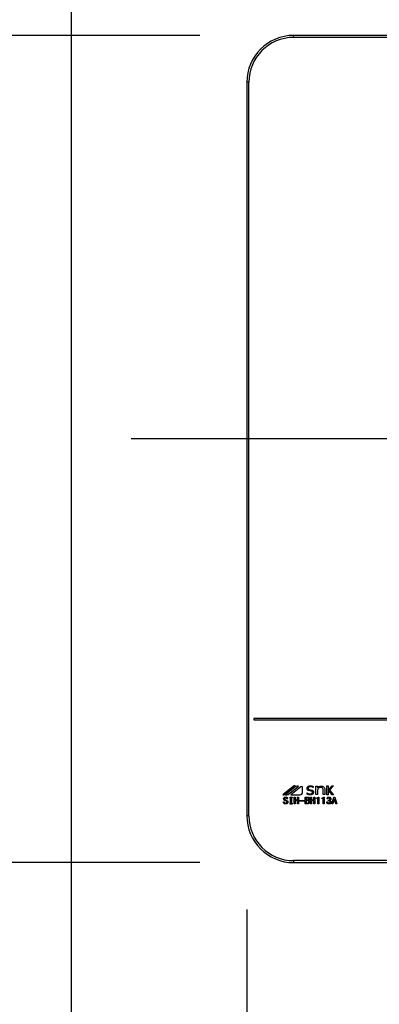
# Model space of a CAD drawing. Units: millimetres. Extents: x 210 to 8110, y 68 to 5608.
# Drawn here: x 2742 to 2896, y 4406 to 4827 of the extents above; entities that cross this region are included whole.
import ezdxf

# ---------------------------------------------------------------- set-up
doc = ezdxf.new("R2010")
doc.units = ezdxf.units.MM
doc.header["$LTSCALE"] = 5
doc.linetypes.add('DASHDOT', pattern=[50.5, 30, -9, 2.5, -9])
doc.linetypes.add('HIDDEN', pattern=[12.6, 8.4, -4.2])
doc.layers.get('0').update_dxf_attribs({"lineweight": 9})
for name, color, linetype, lineweight in [('レイヤ_3', 214, 'Continuous', 9), ('レイヤ_4', 54, 'Continuous', 9), ('レイヤ_6', 14, 'Continuous', 9)]:
    doc.layers.add(name, color=color, linetype=linetype, lineweight=lineweight)
doc.styles.get("Standard").update_dxf_attribs({"font": 'txt', "bigfont": 'bigfont'})
doc.styles.add('ＭＳ ゴシック', font='txt')
doc.dimstyles.get("Standard").update_dxf_attribs({"dimtxt": 0.18, "dimasz": 0.18, "dimexe": 0.18, "dimexo": 0.0625, "dimgap": 0.09, "dimtad": 0, "dimtih": 1, "dimtoh": 1, "dimdec": 4, "dimzin": 0, "dimdsep": 46, "dimtxsty": 'Standard', "dimcen": 0.09, "dimadec": 0, "dimazin": 0, "dimtfac": 1, "dimtdec": 4, "dimtofl": 0, "dimtmove": 0, "dimatfit": 3, "dimfxl": 1, "dimtolj": 1, "dimtzin": 0, "dimarcsym": 0})

# ---------------------------------------------------------------- blocks, each defined once
blk = doc.blocks.new('_DOT')
at = {"color": 0}
blk.add_line((-0.5, 0), (-1, 0), dxfattribs=at)
at = {"color": 0, "const_width": 0.5}
blk.add_lwpolyline([(-0.25, 0, 1), (0.25, 0, 1)], format="xyb", close=True, dxfattribs=at)
blk = doc.blocks.new('Dim22')
at = {"layer": 'レイヤ_6', "color": 14, "linetype": 'Continuous', "lineweight": 30}
for p, q in [((2744.06, 4886.86), (2356.14, 4886.86)), ((2376.14, 4886.86), (2376.14, 4386.86)), ((2744.06, 4386.86), (2356.14, 4386.86))]:
    blk.add_line(p, q, dxfattribs=at)
at = {"layer": 'レイヤ_6', "color": 14, "linetype": 'Continuous', "lineweight": 30, "xscale": 12, "yscale": 12, "zscale": 12}
for p, rotation in [((2376.14, 4886.86), 89.99999999999959), ((2376.14, 4386.86), 269.9999999999998)]:
    blk.add_blockref('_DOT', p, dxfattribs=dict(at, rotation=rotation))
at = {"layer": 'レイヤ_6', "color": 14, "linetype": 'Continuous', "lineweight": 9, "insert": (2376.14, 4636.86), "char_height": 70, "width": 900, "attachment_point": 8, "rotation": 90, "style": 'ＭＳ ゴシック'}
blk.add_mtext('500', dxfattribs=at)
blk = doc.blocks.new('*G101')
at = {"layer": 'レイヤ_4', "color": 54, "linetype": 'DASHDOT', "lineweight": 30}
blk.add_line((2914.06, 4816.36), (2914.06, 4908.76), dxfattribs=at)
at = {"layer": 'レイヤ_4', "color": 54, "linetype": 'HIDDEN', "lineweight": 30}
for p, q in [((2890.06, 4860.86), (2890.06, 4871.86)), ((2938.06, 4860.86), (2938.06, 4871.86)), ((2890.06, 4860.86), (2938.06, 4860.86)), ((2891.54, 4845.12), (2891.06, 4860.86)), ((2936.58, 4845.12), (2937.06, 4860.86)), ((2898.06, 4841.86), (2898.06, 4843.46)), ((2930.06, 4841.86), (2898.06, 4841.86)), ((2930.06, 4841.86), (2930.06, 4843.46))]:
    blk.add_line(p, q, dxfattribs=at)
for centre, radius, start, end in [((2892.54, 4845.15), 1, 181.7357, 265.0784), ((2935.58, 4845.15), 1, 274.9216, 358.2643), ((2914.06, 4996.57), 153.94, 261.9308, 278.0692)]:
    blk.add_arc(centre, radius, start, end, dxfattribs=at)
blk = doc.blocks.new('*G100')
blk.add_blockref('*G101', (0, 0))
blk = doc.blocks.new('*G99')
blk.add_blockref('*G100', (0, 0))
blk = doc.blocks.new('Dim74')
at = {"layer": 'レイヤ_3', "color": 214, "linetype": 'Continuous', "lineweight": 30}
for p, q in [((2839.06, 4446.91), (2839.06, 4240.36)), ((2764.06, 4366.86), (2764.06, 4240.36)), ((2839.06, 4260.36), (2764.06, 4260.36))]:
    blk.add_line(p, q, dxfattribs=at)
at = {"layer": 'レイヤ_3', "color": 214, "linetype": 'Continuous', "lineweight": 30, "xscale": 12, "yscale": 12, "zscale": 12}
for p, rotation in [((2764.06, 4260.36), 359.9999999999996), ((2839.06, 4260.36), 179.9999999999998)]:
    blk.add_blockref('_DOT', p, dxfattribs=dict(at, rotation=rotation))
at = {"layer": 'レイヤ_3', "color": 214, "linetype": 'Continuous', "lineweight": 9, "insert": (2801.56, 4260.36), "char_height": 70, "width": 566.6667, "attachment_point": 8, "style": 'ＭＳ ゴシック'}
blk.add_mtext('75', dxfattribs=at)
blk = doc.blocks.new('Dim75')
at = {"layer": 'レイヤ_3', "color": 214, "linetype": 'Continuous', "lineweight": 30}
for p, q in [((2839.06, 4446.91), (2839.06, 4240.36)), ((3159.06, 4446.91), (3159.06, 4240.36)), ((3159.06, 4260.36), (2839.06, 4260.36))]:
    blk.add_line(p, q, dxfattribs=at)
at = {"layer": 'レイヤ_3', "color": 214, "linetype": 'Continuous', "lineweight": 30, "xscale": 12, "yscale": 12, "zscale": 12}
for p, rotation in [((2839.06, 4260.36), 179.9999999999998), ((3159.06, 4260.36), 359.9999999999997)]:
    blk.add_blockref('_DOT', p, dxfattribs=dict(at, rotation=rotation))
at = {"layer": 'レイヤ_3', "color": 214, "linetype": 'Continuous', "lineweight": 9, "insert": (2999.06, 4260.36), "char_height": 70, "width": 900, "attachment_point": 8, "style": 'ＭＳ ゴシック'}
blk.add_mtext('320', dxfattribs=at)
blk = doc.blocks.new('Dim76')
at = {"layer": 'レイヤ_3', "color": 214, "linetype": 'Continuous', "lineweight": 30}
for p, q in [((2662.97, 4819.86), (2662.97, 4967.36)), ((2744.06, 4886.86), (2642.97, 4886.86)), ((2819.06, 4819.86), (2642.97, 4819.86))]:
    blk.add_line(p, q, dxfattribs=at)
at = {"layer": 'レイヤ_3', "color": 214, "linetype": 'Continuous', "lineweight": 30, "xscale": 12, "yscale": 12, "zscale": 12}
for p, rotation in [((2662.97, 4886.86), 269.9999999999998), ((2662.97, 4819.86), 89.99999999999949)]:
    blk.add_blockref('_DOT', p, dxfattribs=dict(at, rotation=rotation))
at = {"layer": 'レイヤ_3', "color": 214, "linetype": 'Continuous', "lineweight": 9, "insert": (2659.94, 4897.36), "char_height": 70, "width": 550, "attachment_point": 7, "rotation": 90, "style": 'ＭＳ ゴシック'}
blk.add_mtext('67', dxfattribs=at)
blk = doc.blocks.new('Dim77')
at = {"layer": 'レイヤ_3', "color": 214, "linetype": 'Continuous', "lineweight": 30}
for p, q in [((2819.06, 4819.86), (2642.97, 4819.86)), ((2662.97, 4466.86), (2662.97, 4819.86)), ((2819.06, 4466.86), (2642.97, 4466.86))]:
    blk.add_line(p, q, dxfattribs=at)
at = {"layer": 'レイヤ_3', "color": 214, "linetype": 'Continuous', "lineweight": 30, "xscale": 12, "yscale": 12, "zscale": 12}
for p, rotation in [((2662.97, 4819.86), 89.99999999999959), ((2662.97, 4466.86), 269.9999999999998)]:
    blk.add_blockref('_DOT', p, dxfattribs=dict(at, rotation=rotation))
at = {"layer": 'レイヤ_3', "color": 214, "linetype": 'Continuous', "lineweight": 9, "insert": (2662.97, 4643.36), "char_height": 70, "width": 900, "attachment_point": 8, "rotation": 90, "style": 'ＭＳ ゴシック'}
blk.add_mtext('353', dxfattribs=at)
blk = doc.blocks.new('Dim78')
at = {"layer": 'レイヤ_3', "color": 214, "linetype": 'Continuous', "lineweight": 30}
for p, q in [((2819.06, 4466.86), (2642.97, 4466.86)), ((2662.97, 4466.86), (2662.97, 4386.86)), ((2744.06, 4386.86), (2642.97, 4386.86))]:
    blk.add_line(p, q, dxfattribs=at)
at = {"layer": 'レイヤ_3', "color": 214, "linetype": 'Continuous', "lineweight": 30, "xscale": 12, "yscale": 12, "zscale": 12}
for p, rotation in [((2662.97, 4466.86), 269.9999999999998), ((2662.97, 4386.86), 89.99999999999949)]:
    blk.add_blockref('_DOT', p, dxfattribs=dict(at, rotation=rotation))
at = {"layer": 'レイヤ_3', "color": 214, "linetype": 'Continuous', "lineweight": 9, "insert": (2662.97, 4426.86), "char_height": 70, "width": 566.6667, "attachment_point": 8, "rotation": 90, "style": 'ＭＳ ゴシック'}
blk.add_mtext('80', dxfattribs=at)
blk = doc.blocks.new('*G119')
at = {"layer": 'レイヤ_3', "color": 214, "linetype": 'Continuous', "lineweight": 30}
for p, q in [((2859.06, 4818.99), (2859.06, 4819.86)), ((3139.06, 4819.86), (2859.06, 4819.86)), ((3139.06, 4818.99), (2859.06, 4818.99)), ((2839.93, 4799.86), (2839.06, 4799.86)), ((2839.06, 4799.86), (2839.06, 4486.86)), ((2839.93, 4486.86), (2839.93, 4799.86)), ((3156.06, 4528.36), (2842.06, 4528.36)), ((2842.06, 4528.36), (2842.06, 4527.86)), ((2842.06, 4527.86), (3156.06, 4527.86)), ((2858.83, 4499.35), (2854.5, 4495.86)), ((2855.28, 4495.98), (2859.77, 4499.59)), ((2859.93, 4499.34), (2855.61, 4495.86)), ((2856.69, 4495.95), (2861.11, 4499.51)), ((2862.1, 4499.28), (2857.85, 4495.86)), ((2857.85, 4495.86), (2861.92, 4495.86)), ((2862.91, 4496.86), (2862.91, 4499.28)), ((2864.78, 4496.66), (2864.81, 4496.66)), ((2864.78, 4496.09), (2864.78, 4496.66)), ((2866.59, 4497.41), (2865.74, 4497.58)), ((2867.41, 4498.88), (2867.38, 4498.88)), ((2867.41, 4499.41), (2867.41, 4498.88)), ((2868.58, 4499.5), (2869.32, 4499.5)), ((2868.58, 4495.96), (2868.58, 4499.5)), ((2869.32, 4495.96), (2868.58, 4495.96)), ((2869.32, 4499.5), (2869.32, 4498.84)), ((2869.32, 4497.92), (2869.32, 4495.96)), ((2871.64, 4495.96), (2871.64, 4498.08)), ((2872.39, 4495.96), (2871.64, 4495.96)), ((2872.39, 4498.14), (2872.39, 4495.96)), ((2873.29, 4499.58), (2873.77, 4499.58)), ((2873.29, 4495.86), (2873.29, 4499.58)), ((2873.77, 4495.86), (2873.29, 4495.86)), ((2873.77, 4497.66), (2875.51, 4499.58)), ((2873.77, 4499.58), (2873.77, 4497.66)), ((2874.1, 4497.53), (2873.77, 4497.18)), ((2873.77, 4497.18), (2873.77, 4495.86)), ((2875.56, 4495.86), (2874.1, 4497.53)), ((2876.07, 4499.58), (2874.45, 4497.83)), ((2874.45, 4497.83), (2876.16, 4495.86)), ((2875.51, 4499.58), (2876.07, 4499.58)), ((2876.16, 4495.86), (2875.56, 4495.86)), ((2854.68, 4492.83), (2855.09, 4492.83)), ((2854.68, 4492.67), (2854.68, 4492.83)), ((2855.09, 4492.83), (2855.09, 4492.69)), ((2856.52, 4494.05), (2856.11, 4494.05)), ((2857.55, 4494.87), (2858.37, 4494.87)), ((2857.55, 4494.51), (2857.55, 4494.87)), ((2857.74, 4494.51), (2857.55, 4494.51)), ((2857.55, 4492.23), (2857.74, 4492.23)), ((2857.55, 4491.87), (2857.55, 4492.23)), ((2858.37, 4491.87), (2857.55, 4491.87)), ((2857.74, 4492.23), (2857.74, 4494.51)), ((2858.17, 4494.51), (2858.17, 4492.23)), ((2858.37, 4494.51), (2858.17, 4494.51)), ((2858.17, 4492.23), (2858.37, 4492.23)), ((2858.37, 4494.87), (2858.37, 4494.51)), ((2858.37, 4492.23), (2858.37, 4491.87)), ((2859.33, 4494.87), (2859.76, 4494.87)), ((2859.33, 4491.9), (2859.33, 4494.87)), ((2859.76, 4491.9), (2859.33, 4491.9)), ((2859.76, 4494.87), (2859.76, 4493.68)), ((2859.76, 4493.68), (2860.78, 4493.68)), ((2859.76, 4493.39), (2859.76, 4491.9)), ((2860.78, 4493.39), (2859.76, 4493.39)), ((2860.78, 4493.68), (2860.78, 4494.87)), ((2860.78, 4494.87), (2861.2, 4494.87)), ((2860.78, 4491.9), (2860.78, 4493.39)), ((2861.2, 4491.9), (2860.78, 4491.9)), ((2861.2, 4494.87), (2861.2, 4491.9)), ((2861.55, 4493.14), (2861.55, 4493.39)), ((2861.55, 4493.39), (2863.61, 4493.39)), ((2863.61, 4493.14), (2861.55, 4493.14)), ((2863.61, 4493.39), (2863.61, 4493.14)), ((2863.96, 4494.87), (2864.91, 4494.87)), ((2863.96, 4491.9), (2863.96, 4494.87)), ((2864.87, 4491.9), (2863.96, 4491.9)), ((2864.39, 4494.58), (2864.39, 4493.68)), ((2864.98, 4494.58), (2864.39, 4494.58)), ((2864.39, 4493.68), (2864.93, 4493.68)), ((2864.39, 4493.39), (2864.39, 4492.18)), ((2864.87, 4493.39), (2864.39, 4493.39)), ((2864.39, 4492.18), (2864.8, 4492.18)), ((2866.27, 4494.87), (2866.7, 4494.87)), ((2866.27, 4491.9), (2866.27, 4494.87)), ((2866.7, 4491.9), (2866.27, 4491.9)), ((2866.7, 4494.87), (2866.7, 4493.68)), ((2866.7, 4493.68), (2867.72, 4493.68)), ((2866.7, 4493.39), (2866.7, 4491.9)), ((2867.72, 4493.39), (2866.7, 4493.39)), ((2867.72, 4494.87), (2868.15, 4494.87)), ((2867.72, 4493.68), (2867.72, 4494.87)), ((2867.72, 4491.9), (2867.72, 4493.39)), ((2868.15, 4491.9), (2867.72, 4491.9)), ((2868.15, 4494.87), (2868.15, 4491.9)), ((2868.83, 4494.26), (2868.83, 4494.44)), ((2869.36, 4494.26), (2868.83, 4494.26)), ((2869.36, 4491.9), (2869.36, 4494.26)), ((2869.79, 4491.9), (2869.36, 4491.9)), ((2869.58, 4494.87), (2869.79, 4494.87)), ((2869.79, 4494.87), (2869.79, 4491.9)), ((2871.15, 4494.26), (2871.15, 4494.44)), ((2871.68, 4494.26), (2871.15, 4494.26)), ((2871.68, 4491.9), (2871.68, 4494.26)), ((2872.11, 4491.9), (2871.68, 4491.9)), ((2871.89, 4494.87), (2872.11, 4494.87)), ((2872.11, 4494.87), (2872.11, 4491.9)), ((2873.21, 4492.78), (2873.63, 4492.78)), ((2873.68, 4494.05), (2873.28, 4494.05)), ((2874, 4493.3), (2874, 4493.56)), ((2875.4, 4491.9), (2876.3, 4494.87)), ((2875.83, 4491.9), (2875.4, 4491.9)), ((2876.08, 4492.77), (2875.83, 4491.9)), ((2876.88, 4492.77), (2876.08, 4492.77)), ((2876.46, 4494.06), (2876.17, 4493.05)), ((2876.17, 4493.05), (2876.79, 4493.05)), ((2876.3, 4494.87), (2876.66, 4494.87)), ((2876.5, 4494.06), (2876.46, 4494.06)), ((2876.79, 4493.05), (2876.5, 4494.06)), ((2876.66, 4494.87), (2877.57, 4491.9)), ((2877.13, 4491.9), (2876.88, 4492.77)), ((2877.57, 4491.9), (2877.13, 4491.9)), ((2839.93, 4486.86), (2839.06, 4486.86)), ((2859.06, 4467.74), (2859.06, 4466.86)), ((3139.06, 4467.74), (2859.06, 4467.74)), ((2859.06, 4466.86), (3139.06, 4466.86))]:
    blk.add_line(p, q, dxfattribs=at)
at = {"layer": 'レイヤ_3', "color": 214, "linetype": 'DASHDOT', "lineweight": 30}
blk.add_line((2789.63, 4647.81), (3220.96, 4647.81), dxfattribs=at)
at = {"layer": 'レイヤ_3', "color": 214, "linetype": 'Continuous', "lineweight": 30}
for centre, radius, start, end in [((2859.06, 4799.86), 20, 90, 180), ((2859.06, 4799.86), 19.13, 90, 180), ((2854.79, 4496.58), 0.777, 247.8179, 308.7868), ((2856.01, 4497.64), 1.82, 257.4535, 292.051), ((2859.57, 4498.44), 1.17, 79.9567, 128.7868), ((2860.78, 4497.59), 1.94, 80.3322, 116.0376), ((2861.92, 4496.86), 0.996, 270, 0), ((2862.51, 4498.78), 0.647, 51.2132, 128.7868), ((2859.06, 4486.86), 20, 180, 270), ((2859.06, 4486.86), 19.13, 180, 270)]:
    blk.add_arc(centre, radius, start, end, dxfattribs=at)
for points, knots in [([(2864.78, 4498.6), (2864.81, 4498.79), (2864.87, 4499.15), (2865.39, 4499.6), (2865.86, 4499.65), (2866.14, 4499.68)], [0, 0, 0, 0, 0.279311, 0.559897, 1, 1, 1, 1]), ([(2865.74, 4497.58), (2865.6, 4497.62), (2865.32, 4497.69), (2864.99, 4497.93), (2864.8, 4498.27), (2864.79, 4498.49), (2864.78, 4498.6)], [0, 0, 0, 0, 0.2806691, 0.5600688, 0.7797561, 1, 1, 1, 1]), ([(2866.11, 4495.77), (2865.85, 4495.79), (2865.39, 4495.83), (2864.97, 4496.01), (2864.78, 4496.09)], [0, 0, 0, 0, 0.559518, 1, 1, 1, 1]), ([(2864.81, 4496.66), (2865.03, 4496.5), (2865.42, 4496.21), (2865.91, 4496.16), (2866.12, 4496.15)], [0, 0, 0, 0, 0.559524, 1, 1, 1, 1]), ([(2866.13, 4499.3), (2866.02, 4499.29), (2865.79, 4499.28), (2865.5, 4499.15), (2865.28, 4498.93), (2865.26, 4498.75), (2865.25, 4498.66)], [0, 0, 0, 0, 0.281041, 0.561099, 0.780719, 1, 1, 1, 1]), ([(2865.25, 4498.66), (2865.26, 4498.57), (2865.27, 4498.41), (2865.47, 4498.16), (2865.68, 4498.09), (2865.8, 4498.05)], [0, 0, 0, 0, 0.280394, 0.56013, 1, 1, 1, 1]), ([(2865.8, 4498.05), (2866.19, 4498), (2866.67, 4497.93), (2867.2, 4497.67), (2867.41, 4497.47), (2867.54, 4497.2), (2867.55, 4497), (2867.56, 4496.91)], [0, 0, 0, 0, 0.500679, 0.625598, 0.750361, 0.875062, 1, 1, 1, 1]), ([(2867.56, 4496.91), (2867.52, 4496.71), (2867.46, 4496.33), (2866.91, 4495.85), (2866.41, 4495.8), (2866.11, 4495.77)], [0, 0, 0, 0, 0.279337, 0.55992, 1, 1, 1, 1]), ([(2866.12, 4496.15), (2866.35, 4496.16), (2866.69, 4496.19), (2866.99, 4496.46), (2867.07, 4496.67), (2867.08, 4496.78), (2867.08, 4496.84)], [0, 0, 0, 0, 0.498654, 0.748536, 0.874207, 1, 1, 1, 1]), ([(2867.38, 4498.88), (2867.17, 4499.01), (2866.78, 4499.26), (2866.33, 4499.29), (2866.13, 4499.3)], [0, 0, 0, 0, 0.559188, 1, 1, 1, 1]), ([(2866.14, 4499.68), (2866.39, 4499.66), (2866.83, 4499.63), (2867.23, 4499.48), (2867.41, 4499.41)], [0, 0, 0, 0, 0.559696, 1, 1, 1, 1]), ([(2867.08, 4496.84), (2867.08, 4496.91), (2867.07, 4497.07), (2866.91, 4497.32), (2866.71, 4497.38), (2866.59, 4497.41)], [0, 0, 0, 0, 0.281009, 0.559996, 1, 1, 1, 1]), ([(2869.32, 4498.84), (2869.53, 4499.06), (2869.9, 4499.47), (2870.44, 4499.54), (2870.68, 4499.56)], [0, 0, 0, 0, 0.55949, 1, 1, 1, 1]), ([(2869.74, 4498.61), (2869.64, 4498.5), (2869.46, 4498.29), (2869.37, 4498.03), (2869.32, 4497.92)], [0, 0, 0, 0, 0.559724, 1, 1, 1, 1]), ([(2870.62, 4498.96), (2870.43, 4498.95), (2870.1, 4498.92), (2869.85, 4498.71), (2869.74, 4498.61)], [0, 0, 0, 0, 0.559661, 1, 1, 1, 1]), ([(2871.38, 4498.71), (2871.25, 4498.8), (2871.02, 4498.95), (2870.74, 4498.96), (2870.62, 4498.96)], [0, 0, 0, 0, 0.557491, 1, 1, 1, 1]), ([(2870.68, 4499.56), (2870.95, 4499.55), (2871.43, 4499.53), (2871.81, 4499.24), (2871.98, 4499.12)], [0, 0, 0, 0, 0.560744, 1, 1, 1, 1]), ([(2871.64, 4498.08), (2871.63, 4498.21), (2871.6, 4498.45), (2871.45, 4498.63), (2871.38, 4498.71)], [0, 0, 0, 0, 0.558828, 1, 1, 1, 1]), ([(2871.98, 4499.12), (2872.11, 4498.96), (2872.35, 4498.67), (2872.38, 4498.3), (2872.39, 4498.14)], [0, 0, 0, 0, 0.559338, 1, 1, 1, 1]), ([(2854.97, 4492.09), (2854.88, 4492.18), (2854.71, 4492.35), (2854.69, 4492.57), (2854.68, 4492.67)], [0, 0, 0, 0, 0.559766, 1, 1, 1, 1]), ([(2854.79, 4494.09), (2854.79, 4494.15), (2854.79, 4494.27), (2854.87, 4494.48), (2854.99, 4494.59), (2855.06, 4494.66)], [0, 0, 0, 0, 0.280412, 0.560628, 1, 1, 1, 1]), ([(2855.09, 4493.56), (2855, 4493.64), (2854.83, 4493.78), (2854.8, 4494), (2854.79, 4494.09)], [0, 0, 0, 0, 0.559106, 1, 1, 1, 1]), ([(2855.64, 4491.9), (2855.5, 4491.9), (2855.26, 4491.91), (2855.06, 4492.04), (2854.97, 4492.09)], [0, 0, 0, 0, 0.560722, 1, 1, 1, 1]), ([(2855.06, 4494.66), (2855.16, 4494.72), (2855.34, 4494.85), (2855.56, 4494.86), (2855.65, 4494.87)], [0, 0, 0, 0, 0.559608, 1, 1, 1, 1]), ([(2855.94, 4493.04), (2855.78, 4493.13), (2855.49, 4493.29), (2855.22, 4493.48), (2855.09, 4493.56)], [0, 0, 0, 0, 0.559996, 1, 1, 1, 1]), ([(2855.09, 4492.69), (2855.1, 4492.61), (2855.11, 4492.47), (2855.2, 4492.37), (2855.24, 4492.32)], [0, 0, 0, 0, 0.560645, 1, 1, 1, 1]), ([(2855.35, 4494.46), (2855.3, 4494.41), (2855.21, 4494.32), (2855.19, 4494.19), (2855.18, 4494.14)], [0, 0, 0, 0, 0.559914, 1, 1, 1, 1]), ([(2855.18, 4494.14), (2855.19, 4494.09), (2855.2, 4494), (2855.29, 4493.87), (2855.38, 4493.8), (2855.44, 4493.76)], [0, 0, 0, 0, 0.2792717, 0.5594607, 1, 1, 1, 1]), ([(2855.24, 4492.32), (2855.3, 4492.28), (2855.41, 4492.21), (2855.54, 4492.2), (2855.6, 4492.2)], [0, 0, 0, 0, 0.558844, 1, 1, 1, 1]), ([(2855.65, 4494.56), (2855.59, 4494.56), (2855.48, 4494.55), (2855.39, 4494.49), (2855.35, 4494.46)], [0, 0, 0, 0, 0.559811, 1, 1, 1, 1]), ([(2855.44, 4493.76), (2855.57, 4493.66), (2855.82, 4493.49), (2856.08, 4493.36), (2856.2, 4493.3)], [0, 0, 0, 0, 0.559994, 1, 1, 1, 1]), ([(2855.6, 4492.2), (2855.69, 4492.2), (2855.84, 4492.21), (2855.98, 4492.29), (2856.03, 4492.32)], [0, 0, 0, 0, 0.5610263, 1, 1, 1, 1]), ([(2856.34, 4492.11), (2856.22, 4492.04), (2856, 4491.91), (2855.75, 4491.9), (2855.64, 4491.9)], [0, 0, 0, 0, 0.558193, 1, 1, 1, 1]), ([(2855.65, 4494.87), (2855.78, 4494.86), (2856, 4494.86), (2856.19, 4494.74), (2856.27, 4494.69)], [0, 0, 0, 0, 0.560688, 1, 1, 1, 1]), ([(2855.96, 4494.46), (2855.91, 4494.49), (2855.82, 4494.56), (2855.7, 4494.56), (2855.65, 4494.56)], [0, 0, 0, 0, 0.559085, 1, 1, 1, 1]), ([(2856.2, 4492.67), (2856.19, 4492.72), (2856.18, 4492.8), (2856.1, 4492.94), (2856, 4493), (2855.94, 4493.04)], [0, 0, 0, 0, 0.280034, 0.560038, 1, 1, 1, 1]), ([(2856.11, 4494.05), (2856.11, 4494.13), (2856.12, 4494.29), (2856.01, 4494.41), (2855.96, 4494.46)], [0, 0, 0, 0, 0.559482, 1, 1, 1, 1]), ([(2856.03, 4492.32), (2856.09, 4492.38), (2856.18, 4492.48), (2856.19, 4492.61), (2856.2, 4492.67)], [0, 0, 0, 0, 0.5590023, 1, 1, 1, 1]), ([(2856.2, 4493.3), (2856.32, 4493.22), (2856.49, 4493.12), (2856.6, 4492.89), (2856.61, 4492.77), (2856.61, 4492.72)], [0, 0, 0, 0, 0.5577983, 0.7788461, 1, 1, 1, 1]), ([(2856.27, 4494.69), (2856.32, 4494.64), (2856.41, 4494.55), (2856.51, 4494.32), (2856.52, 4494.15), (2856.52, 4494.05)], [0, 0, 0, 0, 0.280218, 0.560366, 1, 1, 1, 1]), ([(2856.61, 4492.72), (2856.6, 4492.59), (2856.58, 4492.35), (2856.41, 4492.18), (2856.34, 4492.11)], [0, 0, 0, 0, 0.5594595, 1, 1, 1, 1]), ([(2864.8, 4492.18), (2864.91, 4492.19), (2865.1, 4492.21), (2865.26, 4492.32), (2865.33, 4492.37)], [0, 0, 0, 0, 0.559674, 1, 1, 1, 1]), ([(2865.31, 4493.21), (2865.24, 4493.26), (2865.11, 4493.36), (2864.95, 4493.38), (2864.87, 4493.39)], [0, 0, 0, 0, 0.5604245, 1, 1, 1, 1]), ([(2865.67, 4492.18), (2865.54, 4492.09), (2865.29, 4491.93), (2865, 4491.91), (2864.87, 4491.9)], [0, 0, 0, 0, 0.559309, 1, 1, 1, 1]), ([(2864.91, 4494.87), (2865.04, 4494.87), (2865.27, 4494.86), (2865.46, 4494.74), (2865.54, 4494.69)], [0, 0, 0, 0, 0.560878, 1, 1, 1, 1]), ([(2864.93, 4493.68), (2865, 4493.69), (2865.13, 4493.7), (2865.23, 4493.77), (2865.27, 4493.8)], [0, 0, 0, 0, 0.559617, 1, 1, 1, 1]), ([(2865.31, 4494.44), (2865.25, 4494.48), (2865.16, 4494.56), (2865.04, 4494.57), (2864.98, 4494.58)], [0, 0, 0, 0, 0.560429, 1, 1, 1, 1]), ([(2865.27, 4493.8), (2865.32, 4493.85), (2865.42, 4493.95), (2865.43, 4494.08), (2865.44, 4494.14)], [0, 0, 0, 0, 0.559429, 1, 1, 1, 1]), ([(2865.44, 4494.14), (2865.43, 4494.2), (2865.42, 4494.32), (2865.34, 4494.41), (2865.31, 4494.44)], [0, 0, 0, 0, 0.560107, 1, 1, 1, 1]), ([(2865.51, 4492.76), (2865.5, 4492.86), (2865.48, 4493.03), (2865.36, 4493.15), (2865.31, 4493.21)], [0, 0, 0, 0, 0.559345, 1, 1, 1, 1]), ([(2865.33, 4492.37), (2865.39, 4492.43), (2865.49, 4492.54), (2865.5, 4492.7), (2865.51, 4492.76)], [0, 0, 0, 0, 0.558728, 1, 1, 1, 1]), ([(2865.62, 4493.68), (2865.57, 4493.64), (2865.49, 4493.57), (2865.39, 4493.53), (2865.34, 4493.51)], [0, 0, 0, 0, 0.560417, 1, 1, 1, 1]), ([(2865.34, 4493.51), (2865.41, 4493.48), (2865.52, 4493.43), (2865.63, 4493.35), (2865.67, 4493.31)], [0, 0, 0, 0, 0.560075, 1, 1, 1, 1]), ([(2865.54, 4494.69), (2865.63, 4494.6), (2865.78, 4494.45), (2865.8, 4494.23), (2865.81, 4494.14)], [0, 0, 0, 0, 0.5596519, 1, 1, 1, 1]), ([(2865.81, 4494.14), (2865.81, 4494.04), (2865.79, 4493.86), (2865.67, 4493.74), (2865.62, 4493.68)], [0, 0, 0, 0, 0.559669, 1, 1, 1, 1]), ([(2865.67, 4493.31), (2865.75, 4493.23), (2865.89, 4493.07), (2865.9, 4492.86), (2865.91, 4492.76)], [0, 0, 0, 0, 0.558103, 1, 1, 1, 1]), ([(2865.91, 4492.76), (2865.9, 4492.64), (2865.88, 4492.42), (2865.74, 4492.26), (2865.67, 4492.18)], [0, 0, 0, 0, 0.560367, 1, 1, 1, 1]), ([(2868.83, 4494.44), (2869.01, 4494.45), (2869.26, 4494.47), (2869.51, 4494.68), (2869.55, 4494.8), (2869.58, 4494.87)], [0, 0, 0, 0, 0.558824, 0.779318, 1, 1, 1, 1]), ([(2871.15, 4494.44), (2871.33, 4494.45), (2871.57, 4494.47), (2871.82, 4494.68), (2871.87, 4494.8), (2871.89, 4494.87)], [0, 0, 0, 0, 0.558824, 0.779318, 1, 1, 1, 1]), ([(2873.48, 4492.09), (2873.43, 4492.14), (2873.33, 4492.25), (2873.23, 4492.48), (2873.22, 4492.67), (2873.21, 4492.78)], [0, 0, 0, 0, 0.279946, 0.560048, 1, 1, 1, 1]), ([(2873.28, 4494.05), (2873.3, 4494.18), (2873.34, 4494.43), (2873.51, 4494.61), (2873.59, 4494.69)], [0, 0, 0, 0, 0.5593168, 1, 1, 1, 1]), ([(2874.13, 4491.9), (2874, 4491.9), (2873.76, 4491.91), (2873.57, 4492.04), (2873.48, 4492.09)], [0, 0, 0, 0, 0.560579, 1, 1, 1, 1]), ([(2873.59, 4494.69), (2873.69, 4494.75), (2873.86, 4494.86), (2874.06, 4494.87), (2874.15, 4494.87)], [0, 0, 0, 0, 0.558604, 1, 1, 1, 1]), ([(2873.63, 4492.78), (2873.62, 4492.68), (2873.62, 4492.49), (2873.74, 4492.35), (2873.79, 4492.29)], [0, 0, 0, 0, 0.561394, 1, 1, 1, 1]), ([(2873.88, 4494.5), (2873.82, 4494.43), (2873.7, 4494.29), (2873.69, 4494.12), (2873.68, 4494.05)], [0, 0, 0, 0, 0.557722, 1, 1, 1, 1]), ([(2873.79, 4492.29), (2873.85, 4492.26), (2873.95, 4492.19), (2874.08, 4492.19), (2874.13, 4492.18)], [0, 0, 0, 0, 0.558281, 1, 1, 1, 1]), ([(2874.15, 4494.6), (2874.09, 4494.59), (2873.99, 4494.58), (2873.91, 4494.53), (2873.88, 4494.5)], [0, 0, 0, 0, 0.559891, 1, 1, 1, 1]), ([(2874, 4493.56), (2874.09, 4493.56), (2874.25, 4493.58), (2874.38, 4493.66), (2874.44, 4493.7)], [0, 0, 0, 0, 0.5608125, 1, 1, 1, 1]), ([(2874.44, 4493.19), (2874.36, 4493.23), (2874.23, 4493.31), (2874.07, 4493.3), (2874, 4493.3)], [0, 0, 0, 0, 0.557458, 1, 1, 1, 1]), ([(2874.13, 4492.18), (2874.2, 4492.19), (2874.33, 4492.21), (2874.43, 4492.29), (2874.47, 4492.32)], [0, 0, 0, 0, 0.558733, 1, 1, 1, 1]), ([(2874.76, 4492.11), (2874.66, 4492.04), (2874.46, 4491.91), (2874.23, 4491.9), (2874.13, 4491.9)], [0, 0, 0, 0, 0.558803, 1, 1, 1, 1]), ([(2874.15, 4494.87), (2874.27, 4494.86), (2874.48, 4494.85), (2874.65, 4494.74), (2874.73, 4494.69)], [0, 0, 0, 0, 0.560312, 1, 1, 1, 1]), ([(2874.42, 4494.5), (2874.37, 4494.53), (2874.29, 4494.59), (2874.19, 4494.59), (2874.15, 4494.6)], [0, 0, 0, 0, 0.558972, 1, 1, 1, 1]), ([(2874.58, 4494.06), (2874.58, 4494.15), (2874.57, 4494.32), (2874.47, 4494.45), (2874.42, 4494.5)], [0, 0, 0, 0, 0.561352, 1, 1, 1, 1]), ([(2874.44, 4493.7), (2874.47, 4493.72), (2874.52, 4493.78), (2874.57, 4493.9), (2874.58, 4494), (2874.58, 4494.06)], [0, 0, 0, 0, 0.279943, 0.560024, 1, 1, 1, 1]), ([(2874.78, 4493.63), (2874.72, 4493.59), (2874.62, 4493.5), (2874.49, 4493.46), (2874.44, 4493.44)], [0, 0, 0, 0, 0.560222, 1, 1, 1, 1]), ([(2874.44, 4493.44), (2874.51, 4493.42), (2874.64, 4493.38), (2874.75, 4493.3), (2874.8, 4493.27)], [0, 0, 0, 0, 0.560215, 1, 1, 1, 1]), ([(2874.64, 4492.78), (2874.63, 4492.87), (2874.6, 4493.03), (2874.49, 4493.14), (2874.44, 4493.19)], [0, 0, 0, 0, 0.558544, 1, 1, 1, 1]), ([(2874.47, 4492.32), (2874.51, 4492.36), (2874.57, 4492.43), (2874.63, 4492.59), (2874.63, 4492.71), (2874.64, 4492.78)], [0, 0, 0, 0, 0.279547, 0.559684, 1, 1, 1, 1]), ([(2874.73, 4494.69), (2874.81, 4494.6), (2874.96, 4494.43), (2874.97, 4494.22), (2874.98, 4494.12)], [0, 0, 0, 0, 0.558563, 1, 1, 1, 1]), ([(2875.05, 4492.75), (2875.04, 4492.61), (2875.01, 4492.36), (2874.84, 4492.19), (2874.76, 4492.11)], [0, 0, 0, 0, 0.5592599, 1, 1, 1, 1]), ([(2874.98, 4494.12), (2874.97, 4494.02), (2874.96, 4493.83), (2874.84, 4493.69), (2874.78, 4493.63)], [0, 0, 0, 0, 0.560382, 1, 1, 1, 1]), ([(2874.8, 4493.27), (2874.88, 4493.19), (2875.02, 4493.04), (2875.04, 4492.84), (2875.05, 4492.75)], [0, 0, 0, 0, 0.5594537, 1, 1, 1, 1])]:
    blk.add_open_spline(points, degree=3, knots=knots, dxfattribs=at)

msp = doc.modelspace()

# ---------------------------------------------------------------- linework, layer by layer
at = {"layer": 'レイヤ_6', "color": 14, "linetype": 'Continuous', "lineweight": 30}
msp.add_line((2764.06, 4886.865), (2764.06, 4386.865), dxfattribs=at)

# ---------------------------------------------------------------- block references
for name in ['*G99', '*G119']:
    msp.add_blockref(name, (0, 0))

# ---------------------------------------------------------------- dimensions: what is measured, and where the dimension line sits
at = {"layer": 'レイヤ_3', "color": 214, "linetype": 'Continuous', "lineweight": 30}
for base, p1, p2, override, picture, middle in [((2662.971, 4886.865), (2839.06, 4819.865), (2764.06, 4886.865), {"dimscale": 1, "dimtxt": 70, "dimasz": 12, "dimexe": 20, "dimexo": 20, "dimgap": 0, "dimtad": 1, "dimtih": 0, "dimtoh": 0, "dimdec": 2, "dimzin": 8, "dimtxsty": 'ＭＳ ゴシック', "dimblk1": 'DOT', "dimblk2": 'DOT', "dimsah": 1, "dimse1": 0, "dimse2": 0, "dimtix": 0, "dimtofl": 1, "dimtmove": 2, "dimatfit": 2, "dimtzin": 8}, 'Dim76', (2624.943, 4932.358)), ((2662.971, 4819.865), (2839.06, 4466.865), (2839.06, 4819.865), {"dimscale": 1, "dimtxt": 70, "dimasz": 12, "dimexe": 20, "dimexo": 20, "dimgap": 0, "dimtad": 1, "dimtih": 0, "dimtoh": 0, "dimdec": 2, "dimzin": 8, "dimtxsty": 'ＭＳ ゴシック', "dimblk1": 'DOT', "dimblk2": 'DOT', "dimsah": 1, "dimse1": 0, "dimse2": 0, "dimtix": 0, "dimtofl": 1, "dimtmove": 1, "dimatfit": 2, "dimtzin": 8}, 'Dim77', (2662.971, 4643.365))]:
    dim = msp.add_linear_dim(base=base, p1=p1, p2=p2, angle=90, dimstyle='Standard', override=override, dxfattribs=at)
    dim.commit()
    dim.dimension.update_dxf_attribs({"geometry": picture, "text_midpoint": middle, "dimtype": 160})
for base, p1, p2, angle, picture, middle, turn in [((2662.971, 4386.865), (2839.06, 4466.865), (2764.06, 4386.865), 270, 'Dim78', (2662.971, 4426.865), 90), ((2764.06, 4260.365), (2839.06, 4466.915), (2764.06, 4386.865), 180, 'Dim74', (2801.56, 4260.365), 360), ((2839.06, 4260.365), (3159.06, 4466.915), (2839.06, 4466.915), 180, 'Dim75', (2999.06, 4260.365), 360)]:
    dim = msp.add_linear_dim(base=base, p1=p1, p2=p2, angle=angle, dimstyle='Standard', override={"dimscale": 1, "dimtxt": 70, "dimasz": 12, "dimexe": 20, "dimexo": 20, "dimgap": 0, "dimtad": 1, "dimtih": 0, "dimtoh": 0, "dimdec": 2, "dimzin": 8, "dimtxsty": 'ＭＳ ゴシック', "dimblk1": 'DOT', "dimblk2": 'DOT', "dimsah": 1, "dimse1": 0, "dimse2": 0, "dimtix": 0, "dimtofl": 1, "dimtmove": 1, "dimatfit": 2, "dimtzin": 8}, dxfattribs=at)
    dim.commit()
    dim.dimension.update_dxf_attribs({"geometry": picture, "text_midpoint": middle, "dimtype": 160, "text_rotation": turn})
at = {"layer": 'レイヤ_6', "color": 14, "linetype": 'Continuous', "lineweight": 30}
dim = msp.add_linear_dim(base=(2376.142, 4386.865), p1=(2764.06, 4886.865), p2=(2764.06, 4386.865), angle=270, dimstyle='Standard', override={"dimscale": 1, "dimtxt": 70, "dimasz": 12, "dimexe": 20, "dimexo": 20, "dimgap": 0, "dimtad": 1, "dimtih": 0, "dimtoh": 0, "dimdec": 2, "dimzin": 8, "dimtxsty": 'ＭＳ ゴシック', "dimblk1": 'DOT', "dimblk2": 'DOT', "dimsah": 1, "dimse1": 0, "dimse2": 0, "dimtix": 0, "dimtofl": 1, "dimtmove": 1, "dimatfit": 2, "dimtzin": 8}, dxfattribs=at)
dim.commit()
dim.dimension.update_dxf_attribs({"geometry": 'Dim22', "text_midpoint": (2376.142, 4636.865), "dimtype": 160, "text_rotation": 90})

doc.saveas('drawing.dxf')
